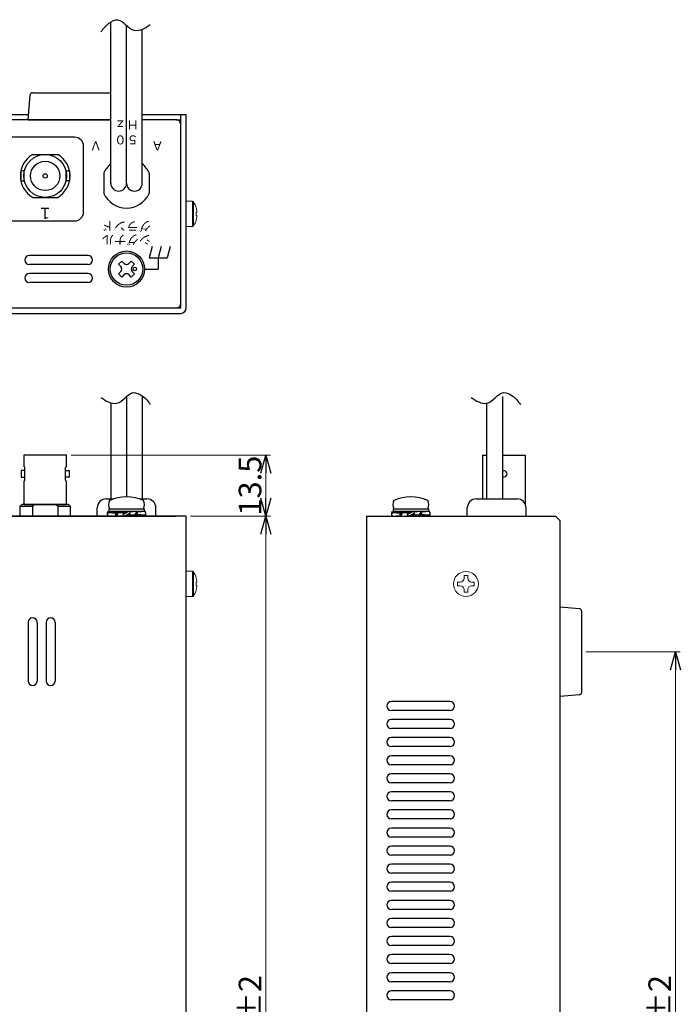
# Model space of a CAD drawing. Units: millimetres. Extents: x 278 to 1029, y 150 to 585.
# Drawn here: x 883 to 1029, y 367 to 585 of the extents above; entities that cross this region are included whole.
import ezdxf

# ---------------------------------------------------------------- set-up
doc = ezdxf.new("R2010")
doc.units = ezdxf.units.MM
for name, color, linetype in [('1', 7, 'Continuous'), ('カバー', 1, 'Continuous'), ('シャーシ', 200, 'Continuous'), ('シルク印刷シャーシ', 6, 'Continuous')]:
    doc.layers.add(name, color=color, linetype=linetype)
doc.styles.add('jyo_0', font='simplex.shx', dxfattribs={"width": 0.8, "bigfont": 'bigfont.shx'})
doc.styles.add('MX_NOTE_STANDARD', font='txt.shx', dxfattribs={"height": 3, "bigfont": 'bigfont.shx'})
doc.styles.add('幅0.8高さ2.3', font='txt.shx', dxfattribs={"width": 0.8, "height": 2.3, "bigfont": 'extfont.shx'})
doc.dimstyles.new('ARTICS', dxfattribs={"dimtxt": 4.1656, "dimasz": 4, "dimexe": 1, "dimexo": 1, "dimgap": 1, "dimtad": 1, "dimtoh": 1, "dimdec": 1, "dimdsep": 46, "dimtxsty": 'MX_NOTE_STANDARD', "dimblk": 'OPEN30', "dimcen": 2.5, "dimclrt": 6, "dimadec": 0, "dimazin": 0, "dimtfac": 1, "dimtdec": 1, "dimtmove": 0, "dimatfit": 3, "dimldrblk": 'OPEN30', "dimfxl": 1, "dimtolj": 1, "dimtzin": 0, "dimlwd": 13, "dimlwe": 13, "dimarcsym": 0})

# ---------------------------------------------------------------- blocks, each defined once
blk = doc.blocks.new('_OPEN30')
at = {"color": 0, "linetype": 'ByBlock'}
for p, q in [((-1, 0.267949), (0, 0)), ((0, 0), (-1, -0.267949)), ((0, 0), (-1, 0))]:
    blk.add_line(p, q, dxfattribs=at)
blk = doc.blocks.new('*D8')
at = {"layer": '1', "color": 0, "lineweight": 13}
for p, q in [((921.06, 475.18), (938.7, 475.18)), ((937.7, 254.18), (937.7, 471.18)), ((919.86, 250.18), (938.7, 250.18))]:
    blk.add_line(p, q, dxfattribs=at)
at = {"layer": 'Defpoints', "color": 0}
for p in [(920.06, 475.18), (937.7, 475.18), (918.86, 250.18)]:
    blk.add_point(p, dxfattribs=at)
at = {"layer": '1', "color": 0, "lineweight": 13, "xscale": 4, "yscale": 4, "zscale": 4}
for p, rotation in [((937.7, 475.18), 90), ((937.7, 250.18), 270)]:
    blk.add_blockref('_OPEN30', p, dxfattribs=dict(at, rotation=rotation))
at = {"layer": '1', "color": 6, "insert": (934.2, 362.68), "char_height": 5, "attachment_point": 5, "rotation": 90, "style": 'jyo_0'}
blk.add_mtext('\\A1;225±2', dxfattribs=at)
blk = doc.blocks.new('*D18')
at = {"layer": '1', "color": 0, "lineweight": 13}
for p, q in [((894.61, 488.68), (938.7, 488.68)), ((937.7, 479.18), (937.7, 484.68)), ((921.06, 475.18), (938.7, 475.18))]:
    blk.add_line(p, q, dxfattribs=at)
at = {"layer": 'Defpoints', "color": 0}
for p in [(893.61, 488.68), (937.7, 488.68), (920.06, 475.18)]:
    blk.add_point(p, dxfattribs=at)
at = {"layer": '1', "color": 0, "lineweight": 13, "xscale": 4, "yscale": 4, "zscale": 4}
for p, rotation in [((937.7, 488.68), 90), ((937.7, 475.18), 270)]:
    blk.add_blockref('_OPEN30', p, dxfattribs=dict(at, rotation=rotation))
at = {"layer": '1', "color": 6, "insert": (934.2, 481.93), "char_height": 5, "attachment_point": 5, "rotation": 90, "style": 'jyo_0'}
blk.add_mtext('\\A1;13.5', dxfattribs=at)
blk = doc.blocks.new('*D31')
at = {"layer": '1', "color": 0, "lineweight": 13}
for p, q in [((1008.59, 445.18), (1029.38, 445.18)), ((1028.38, 284.18), (1028.38, 441.18)), ((1008.59, 280.18), (1029.38, 280.18))]:
    blk.add_line(p, q, dxfattribs=at)
at = {"layer": 'Defpoints', "color": 0}
for p in [(1007.59, 445.18), (1028.38, 445.18), (1007.59, 280.18)]:
    blk.add_point(p, dxfattribs=at)
at = {"layer": '1', "color": 0, "lineweight": 13, "xscale": 4, "yscale": 4, "zscale": 4}
for p, rotation in [((1028.38, 445.18), 90), ((1028.38, 280.18), 270)]:
    blk.add_blockref('_OPEN30', p, dxfattribs=dict(at, rotation=rotation))
at = {"layer": '1', "color": 6, "insert": (1024.88, 362.68), "char_height": 5, "attachment_point": 5, "rotation": 90, "style": 'jyo_0'}
blk.add_mtext('\\A1;165±2', dxfattribs=at)

msp = doc.modelspace()

# ---------------------------------------------------------------- linework, layer by layer
at = {"layer": '1', "color": 0, "linetype": 'Continuous'}
for p, q in [((903.36, 548.84), (903.36, 584.49)), ((910.36, 548.85), (910.36, 582.83))]:
    msp.add_line(p, q, dxfattribs=at)
at = {"layer": '1', "color": 7, "linetype": 'Continuous'}
for p, q in [((906.86, 548.84), (906.86, 583.7)), ((906.86, 501.65), (906.86, 479.46)), ((910.36, 501.77), (910.36, 478.98)), ((990.06, 501.65), (990.06, 478.98)), ((903.36, 500.26), (903.36, 478.98)), ((986.56, 500.26), (986.56, 478.98))]:
    msp.add_line(p, q, dxfattribs=at)
at = {"layer": '1'}
for p, q in [((886.02, 568.84), (903.36, 568.84)), ((885.06, 562.84), (885.53, 568.39)), ((885.06, 562.84), (903.36, 562.84)), ((885.06, 562.84), (903.36, 562.84)), ((712.26, 475.18), (917.86, 475.18)), ((1002.79, 455.08), (1007.13, 454.72)), ((1007.59, 454.22), (1007.59, 436.14)), ((1007.13, 435.64), (1002.79, 435.28))]:
    msp.add_line(p, q, dxfattribs=at)
at = {"layer": '1', "color": 180}
for p, q in [((744.96, 564.04), (885.16, 564.04)), ((910.36, 564.04), (918.86, 564.04)), ((917.86, 562.84), (918.86, 562.84)), ((918.86, 521.24), (918.86, 564.04)), ((918.86, 564.04), (920.06, 564.04)), ((920.06, 521.24), (920.06, 564.04)), ((711.26, 521.24), (918.86, 521.24)), ((711.26, 520.04), (918.86, 520.04))]:
    msp.add_line(p, q, dxfattribs=at)
at = {"layer": '1', "linetype": 'Continuous', "lineweight": 15}
for p, q in [((921.46, 544.84), (920.06, 544.84)), ((921.46, 544.84), (921.46, 542.04)), ((921.69, 544.72), (921.69, 542.04)), ((922.28, 543.35), (922.29, 543.36)), ((922.42, 542.41), (922.28, 542.41)), ((922.42, 542.61), (922.42, 542.41)), ((921.46, 542.04), (921.46, 539.24)), ((921.69, 542.04), (921.69, 539.37)), ((922.28, 541.67), (922.42, 541.67)), ((922.29, 540.73), (922.28, 540.74)), ((922.42, 541.67), (922.42, 541.48)), ((920.06, 539.24), (921.46, 539.24)), ((921.46, 462.98), (920.06, 462.98)), ((921.46, 462.98), (921.46, 460.18)), ((921.69, 462.86), (921.69, 460.18)), ((982.41, 462.04), (981.58, 462.04)), ((981.58, 461.42), (981.58, 462.04)), ((982.41, 461.42), (982.41, 462.04)), ((921.46, 460.18), (921.46, 457.38)), ((921.69, 460.18), (921.69, 457.51)), ((922.28, 461.49), (922.29, 461.5)), ((922.42, 460.55), (922.28, 460.55)), ((922.28, 459.81), (922.42, 459.81)), ((922.42, 460.75), (922.42, 460.55)), ((922.42, 459.81), (922.42, 459.62)), ((980.13, 460.6), (980.75, 460.6)), ((980.13, 460.6), (980.13, 459.77)), ((980.13, 459.77), (980.75, 459.77)), ((983.23, 460.6), (983.85, 460.6)), ((983.23, 459.77), (983.85, 459.77)), ((983.85, 459.77), (983.85, 460.6)), ((922.29, 458.87), (922.28, 458.88)), ((981.58, 458.33), (981.58, 458.94)), ((981.58, 458.33), (982.41, 458.33)), ((982.41, 458.33), (982.41, 458.94)), ((920.06, 457.38), (921.46, 457.38))]:
    msp.add_line(p, q, dxfattribs=at)
at = {"layer": '1', "color": 160, "linetype": 'Continuous'}
for p, q in [((905.8, 531.61), (905.1, 530.91)), ((906.3, 531.12), (905.8, 531.61)), ((907.92, 531.61), (907.43, 531.12)), ((908.63, 530.91), (907.92, 531.61)), ((905.59, 530.41), (905.1, 530.91)), ((908.63, 530.91), (908.14, 530.41)), ((905.59, 529.28), (905.1, 528.78)), ((905.8, 528.08), (905.1, 528.78)), ((906.3, 528.57), (905.8, 528.08)), ((907.92, 528.08), (907.43, 528.57)), ((908.63, 528.78), (907.92, 528.08)), ((908.63, 528.78), (908.14, 529.28)), ((903.12, 476.8), (910.6, 476.8)), ((966.06, 476.8), (973.54, 476.8))]:
    msp.add_line(p, q, dxfattribs=at)
at = {"layer": '1', "color": 1}
for p, q in [((985.64, 488.68), (985.64, 478.98)), ((995.14, 488.68), (995.14, 477.78)), ((884.12, 486.18), (884.11, 486.18)), ((884.37, 483.14), (884.37, 485.93)), ((893.36, 483.14), (893.36, 485.93)), ((893.61, 486.18), (893.61, 486.18)), ((884.11, 482.89), (884.12, 482.89)), ((893.61, 482.89), (893.61, 482.89)), ((883.26, 477.38), (886.06, 477.38)), ((886.06, 477.38), (886.06, 475.18)), ((891.66, 477.38), (891.66, 475.18)), ((891.66, 477.38), (894.46, 477.38))]:
    msp.add_line(p, q, dxfattribs=at)
at = {"layer": '1', "color": 3, "linetype": 'Continuous'}
for p, q in [((902.37, 478.98), (903.95, 478.98)), ((909.78, 478.98), (911.37, 478.98)), ((984.3, 478.98), (993.3, 478.98)), ((900.37, 475.18), (900.37, 476.98)), ((913.37, 475.18), (913.37, 476.98)), ((982.3, 475.18), (982.3, 476.98)), ((995.3, 475.18), (995.3, 476.98))]:
    msp.add_line(p, q, dxfattribs=at)
at = {"layer": '1', "color": 191, "linetype": 'Continuous'}
for p, q in [((902.66, 476.18), (902.66, 475.98)), ((902.66, 476.18), (904.83, 476.05)), ((902.66, 475.98), (904.66, 475.86)), ((902.66, 475.18), (904.43, 475.29)), ((902.96, 476.8), (910.76, 476.8)), ((902.96, 476.8), (902.96, 476.3)), ((902.96, 476.3), (910.76, 476.3)), ((904.38, 475.38), (904.52, 475.12)), ((904.52, 475.12), (906.17, 475.28)), ((905.03, 476.24), (906.86, 475.97)), ((905.03, 476.24), (905.17, 476.01)), ((905.17, 476.01), (906.61, 475.83)), ((907.43, 476.3), (906.05, 475.5)), ((906.05, 475.5), (906.3, 475.07)), ((907.68, 475.87), (906.3, 475.07)), ((908.7, 475.12), (906.86, 475.39)), ((908.56, 475.36), (907.12, 475.54)), ((907.43, 476.3), (907.68, 475.87)), ((909.2, 476.24), (907.56, 476.08)), ((908.7, 475.12), (908.56, 475.36)), ((911.06, 475.18), (908.9, 475.31)), ((911.06, 475.39), (909.07, 475.51)), ((909.35, 475.99), (909.2, 476.24)), ((911.06, 476.18), (909.3, 476.08)), ((910.76, 476.8), (910.76, 476.3)), ((911.06, 475.18), (911.06, 475.39)), ((965.6, 476.18), (965.6, 475.98)), ((965.6, 476.18), (967.76, 476.05)), ((965.6, 475.98), (967.59, 475.86)), ((965.6, 475.18), (967.36, 475.29)), ((965.9, 476.8), (973.7, 476.8)), ((965.9, 476.8), (965.9, 476.3)), ((965.9, 476.3), (973.7, 476.3)), ((967.31, 475.38), (967.46, 475.12)), ((967.46, 475.12), (969.1, 475.28)), ((967.96, 476.24), (969.8, 475.97)), ((967.96, 476.24), (968.1, 476.01)), ((968.1, 476.01), (969.54, 475.83)), ((970.36, 476.3), (968.98, 475.5)), ((968.98, 475.5), (969.23, 475.07)), ((970.61, 475.87), (969.23, 475.07)), ((971.63, 475.12), (969.8, 475.39)), ((971.49, 475.36), (970.05, 475.54)), ((970.36, 476.3), (970.61, 475.87)), ((972.14, 476.24), (970.49, 476.08)), ((971.63, 475.12), (971.49, 475.36)), ((974, 475.18), (971.83, 475.31)), ((974, 475.39), (972, 475.51)), ((972.28, 475.99), (972.14, 476.24)), ((974, 476.18), (972.23, 476.08)), ((973.7, 476.8), (973.7, 476.3)), ((974, 475.18), (974, 475.39))]:
    msp.add_line(p, q, dxfattribs=at)
at = {"layer": '1', "color": 180, "linetype": 'Continuous'}
for p, q in [((959.99, 475.18), (959.99, 251.38)), ((959.99, 475.18), (1001.79, 475.18)), ((1001.79, 475.18), (1002.79, 474.18)), ((1002.79, 474.18), (1002.79, 272.18))]:
    msp.add_line(p, q, dxfattribs=at)
at = {"layer": '1'}
msp.add_lwpolyline([(898.56, 562.84), (712.26, 562.84, 0.414214), (711.26, 561.84), (711.26, 522.24, 0.414214), (712.26, 521.24), (917.86, 521.24, 0.414214), (918.86, 522.24), (918.86, 561.84, 0.414214), (917.86, 562.84), (910.36, 562.84)], format="xyb", dxfattribs=at)
msp.add_lwpolyline([(903.36, 562.84), (898.56, 562.84)], dxfattribs=at)
at = {"layer": '1', "color": 1}
for points in [[(893.61, 486.18), (893.61, 488.68), (884.11, 488.68), (884.11, 486.18)], [(985.64, 488.68), (986.56, 488.68)], [(990.06, 488.68), (995.14, 488.68)], [(884.37, 485.25), (883.54, 485.25), (883.54, 483.81), (884.37, 483.81)], [(893.36, 485.25), (894.19, 485.25), (894.19, 483.81), (893.36, 483.81)], [(884.11, 482.89), (884.11, 477.78), (893.61, 477.78), (893.61, 482.89)], [(883.26, 477.38), (883.26, 475.18)], [(893.93, 477.78), (883.8, 477.78)], [(894.46, 475.18), (894.46, 477.38)]]:
    msp.add_lwpolyline(points, dxfattribs=at)
at = {"layer": '1', "color": 180}
msp.add_lwpolyline([(920.06, 251.38), (920.06, 475.18), (710.06, 475.18), (710.06, 251.38, 0.414214), (711.26, 250.18), (918.86, 250.18, 0.414214)], format="xyb", close=True, dxfattribs=at)
at = {"layer": '1', "color": 160, "linetype": 'Continuous'}
for centre, radius in [((906.86, 529.84), 4), ((906.86, 529.84), 3.6), ((908.7, 529.85), 0.4)]:
    msp.add_circle(centre, radius, dxfattribs=at)
at = {"layer": '1', "linetype": 'Continuous', "lineweight": 15}
msp.add_circle((981.99, 460.18), 2.75, dxfattribs=at)
at = {"layer": '1'}
for centre, start, end in [((886.02, 568.34), 90, 175.1792), ((886.02, 568.34), 90, 175.1792), ((886.02, 568.34), 90, 175.1792), ((1007.09, 454.22), 0, 85.1792), ((1007.09, 454.22), 0, 85.1792), ((1007.09, 436.14), 274.7065, 0), ((1007.09, 436.14), 274.8208, 0)]:
    msp.add_arc(centre, 0.5, start, end, dxfattribs=at)
at = {"layer": '1', "color": 7, "linetype": 'Continuous'}
for centre, start, end in [((905.11, 548.84), 180.1607, 0), ((908.61, 548.84), 180, 0.1686)]:
    msp.add_arc(centre, 1.75, start, end, dxfattribs=at)
at = {"layer": '1', "linetype": 'Continuous', "lineweight": 15}
for centre, radius, start, end in [((921.46, 544.57), 0.27, 32.336, 90), ((917.46, 542.04), 5, 15.2193, 32.336), ((917.46, 542.04), 4.99, 6.5034, 15.1879), ((916.81, 542.04), 5.48, 356.1266, 3.8734), ((917.46, 542.04), 5, 327.664, 344.7807), ((917.46, 542.04), 4.99, 344.8121, 353.4966), ((921.46, 539.51), 0.27, 270, 327.664), ((921.46, 462.71), 0.27, 32.336, 90), ((917.46, 460.18), 5, 15.2193, 32.336), ((917.46, 460.18), 4.99, 6.5034, 15.1879), ((916.81, 460.18), 5.48, 356.1266, 3.8734), ((917.46, 460.18), 4.99, 344.8121, 353.4966), ((980.75, 461.42), 0.825, 270, 0), ((980.75, 458.94), 0.825, 0, 90), ((983.23, 461.42), 0.825, 180, 270), ((983.23, 458.94), 0.825, 90, 180), ((921.46, 457.65), 0.27, 270, 327.664), ((917.46, 460.18), 5, 327.664, 344.7807)]:
    msp.add_arc(centre, radius, start, end, dxfattribs=at)
at = {"layer": '1', "color": 160, "linetype": 'Continuous'}
for centre, radius, start, end in [((905.03, 529.84), 0.8, 314.8986, 45.1014), ((906.86, 531.68), 0.8, 224.8986, 315.1014), ((908.7, 529.84), 0.8, 135, 225), ((906.86, 528.01), 0.8, 45, 135), ((906.86, 470.3), 9.16, 65.9105, 114.0895), ((969.8, 470.3), 9.16, 65.9105, 114.0895), ((904.62, 477.73), 1.76, 148.1049, 211.8951), ((909.11, 477.73), 1.76, 328.1049, 31.8951), ((967.55, 477.73), 1.76, 148.1049, 211.8951), ((972.04, 477.73), 1.76, 328.1049, 31.8951)]:
    msp.add_arc(centre, radius, start, end, dxfattribs=at)
at = {"layer": '1', "color": 180}
msp.add_arc((918.86, 521.24), 1.2, 270, 0, dxfattribs=at)
at = {"layer": '1', "color": 1}
for centre, radius, start, end in [((884.12, 485.93), 0.25, 0, 90), ((893.61, 485.93), 0.25, 90, 180), ((990.39, 484.53), 0.7, 241.5426, 118.4574), ((884.12, 483.14), 0.25, 270, 0), ((893.61, 483.14), 0.25, 180, 270), ((886.06, 474.18), 4.25, 122.151, 131.1859), ((888.86, 474.18), 4.25, 122.151, 131.1859), ((888.86, 474.18), 4.25, 48.8141, 57.849), ((891.66, 474.18), 4.25, 48.8141, 57.849)]:
    msp.add_arc(centre, radius, start, end, dxfattribs=at)
at = {"layer": '1', "color": 3, "linetype": 'Continuous'}
for centre, start, end in [((902.37, 476.98), 90, 180), ((911.37, 476.98), 0, 90), ((984.3, 476.98), 90, 180), ((993.3, 476.98), 0, 90)]:
    msp.add_arc(centre, 2, start, end, dxfattribs=at)
at = {"layer": '1', "color": 191, "linetype": 'Continuous'}
for centre, radius, start, end in [((904.34, 475.68), 1.75, 163.3754, 196.6246), ((904.52, 475.58), 1.9, 167.9284, 192.0716), ((906.46, 474.49), 2.26, 129.2131, 157.0175), ((906.6, 474.24), 2.26, 129.2131, 157.0175), ((907.13, 477.12), 2.26, 309.2131, 337.0175), ((907.27, 476.87), 2.26, 309.2131, 337.0175), ((909.21, 475.79), 1.9, 347.9284, 12.0716), ((909.39, 475.68), 1.75, 343.3754, 16.6246), ((967.27, 475.68), 1.75, 163.3754, 196.6246), ((967.45, 475.58), 1.9, 167.9284, 192.0716), ((969.39, 474.49), 2.26, 129.2131, 157.0175), ((969.53, 474.24), 2.26, 129.2131, 157.0175), ((970.06, 477.12), 2.26, 309.2131, 337.0175), ((970.2, 476.87), 2.26, 309.2131, 337.0175), ((972.14, 475.79), 1.9, 347.9284, 12.0716), ((972.32, 475.68), 1.75, 343.3754, 16.6246)]:
    msp.add_arc(centre, radius, start, end, dxfattribs=at)
at = {"layer": '1', "color": 7, "linetype": 'Continuous'}
for points in [[(912.09, 583.88), (911.56, 583.48), (910.53, 582.76), (908.37, 582.31), (906.79, 583.77), (905.01, 585.37), (902.65, 584.18), (901.68, 583), (901.19, 582.32)], [(901.22, 501.46), (901.74, 501.06), (902.77, 500.34), (904.93, 499.89), (906.51, 501.35), (908.29, 502.95), (910.66, 501.76), (911.63, 500.58), (912.12, 499.9)], [(983.14, 501.46), (983.67, 501.06), (984.7, 500.34), (986.86, 499.89), (988.44, 501.35), (990.22, 502.95), (992.58, 501.76), (993.55, 500.58), (994.04, 499.9)]]:
    msp.add_open_spline(points, degree=3, knots=[0, 0, 0, 0, 1.975341, 3.802034, 6.007531, 8.112862, 10.298179, 12.822692, 12.822692, 12.822692, 12.822692], dxfattribs=at)
at = {"layer": 'カバー', "linetype": 'Continuous'}
for p, q in [((885.06, 451.68), (885.06, 438.68)), ((887.06, 451.68), (887.06, 438.68)), ((889.06, 451.68), (889.06, 438.68)), ((891.06, 451.68), (891.06, 438.68)), ((978.49, 434.18), (965.49, 434.18)), ((978.49, 432.18), (965.49, 432.18)), ((978.49, 430.18), (965.49, 430.18)), ((978.49, 428.18), (965.49, 428.18)), ((978.49, 426.18), (965.49, 426.18)), ((978.49, 424.18), (965.49, 424.18)), ((978.49, 422.18), (965.49, 422.18)), ((978.49, 420.18), (965.49, 420.18)), ((978.49, 418.18), (965.49, 418.18)), ((978.49, 416.18), (965.49, 416.18)), ((978.49, 414.18), (965.49, 414.18)), ((978.49, 412.18), (965.49, 412.18)), ((978.49, 410.18), (965.49, 410.18)), ((978.49, 408.18), (965.49, 408.18)), ((978.49, 406.18), (965.49, 406.18)), ((978.49, 404.18), (965.49, 404.18)), ((978.49, 402.18), (965.49, 402.18)), ((978.49, 400.18), (965.49, 400.18)), ((978.49, 398.18), (965.49, 398.18)), ((978.49, 396.18), (965.49, 396.18)), ((978.49, 394.18), (965.49, 394.18)), ((978.49, 392.18), (965.49, 392.18)), ((978.49, 390.18), (965.49, 390.18)), ((978.49, 388.18), (965.49, 388.18)), ((978.49, 386.18), (965.49, 386.18)), ((978.49, 384.18), (965.49, 384.18)), ((978.49, 382.18), (965.49, 382.18)), ((978.49, 380.18), (965.49, 380.18)), ((978.49, 378.18), (965.49, 378.18)), ((978.49, 376.18), (965.49, 376.18)), ((978.49, 374.18), (965.49, 374.18)), ((978.49, 372.18), (965.49, 372.18)), ((978.49, 370.18), (965.49, 370.18)), ((978.49, 368.18), (965.49, 368.18))]:
    msp.add_line(p, q, dxfattribs=at)
for centre, start, end in [((886.06, 451.68), 90, 180), ((886.06, 451.68), 0, 90), ((890.06, 451.68), 90, 180), ((890.06, 451.68), 0, 90), ((886.06, 438.68), 180, 270), ((886.06, 438.68), 270, 0), ((890.06, 438.68), 180, 270), ((890.06, 438.68), 270, 0), ((965.49, 433.18), 90, 180), ((978.49, 433.18), 0, 90), ((965.49, 433.18), 180, 270), ((978.49, 433.18), 270, 0), ((965.49, 429.18), 90, 180), ((965.49, 429.18), 180, 270), ((978.49, 429.18), 0, 90), ((978.49, 429.18), 270, 0), ((965.49, 425.18), 90, 180), ((965.49, 425.18), 180, 270), ((978.49, 425.18), 0, 90), ((978.49, 425.18), 270, 0), ((965.49, 421.18), 90, 180), ((965.49, 421.18), 180, 270), ((978.49, 421.18), 0, 90), ((978.49, 421.18), 270, 0), ((965.49, 417.18), 90, 180), ((965.49, 417.18), 180, 270), ((978.49, 417.18), 0, 90), ((978.49, 417.18), 270, 0), ((965.49, 413.18), 90, 180), ((978.49, 413.18), 0, 90), ((965.49, 413.18), 180, 270), ((978.49, 413.18), 270, 0), ((965.49, 409.18), 90, 180), ((978.49, 409.18), 0, 90), ((965.49, 409.18), 180, 270), ((978.49, 409.18), 270, 0), ((965.49, 405.18), 90, 180), ((965.49, 405.18), 180, 270), ((978.49, 405.18), 0, 90), ((978.49, 405.18), 270, 0), ((965.49, 401.18), 90, 180), ((965.49, 401.18), 180, 270), ((978.49, 401.18), 0, 90), ((978.49, 401.18), 270, 0), ((965.49, 397.18), 90, 180), ((965.49, 397.18), 180, 270), ((978.49, 397.18), 0, 90), ((978.49, 397.18), 270, 0), ((965.49, 393.18), 90, 180), ((965.49, 393.18), 180, 270), ((978.49, 393.18), 0, 90), ((978.49, 393.18), 270, 0), ((965.49, 389.18), 90, 180), ((978.49, 389.18), 0, 90), ((965.49, 389.18), 180, 270), ((978.49, 389.18), 270, 0), ((965.49, 385.18), 90, 180), ((978.49, 385.18), 0, 90), ((965.49, 385.18), 180, 270), ((978.49, 385.18), 270, 0), ((965.49, 381.18), 90, 180), ((978.49, 381.18), 0, 90), ((965.49, 381.18), 180, 270), ((978.49, 381.18), 270, 0), ((965.49, 377.18), 90, 180), ((965.49, 377.18), 180, 270), ((978.49, 377.18), 0, 90), ((978.49, 377.18), 270, 0), ((965.49, 373.18), 90, 180), ((965.49, 373.18), 180, 270), ((978.49, 373.18), 0, 90), ((978.49, 373.18), 270, 0), ((965.49, 369.18), 90, 180), ((965.49, 369.18), 180, 270), ((978.49, 369.18), 0, 90), ((978.49, 369.18), 270, 0)]:
    msp.add_arc(centre, 1, start, end, dxfattribs=at)
at = {"layer": 'シャーシ', "color": 1}
for p, q in [((886.1, 555.19), (891.63, 555.19)), ((883.86, 550.44), (883.86, 550.44)), ((886.1, 545.69), (891.63, 545.69))]:
    msp.add_line(p, q, dxfattribs=at)
at = {"layer": 'シャーシ', "color": 0}
for p, q in [((901.86, 551.14), (901.86, 546.55)), ((911.86, 551.14), (911.86, 546.55)), ((711.26, 520.04), (918.86, 520.04))]:
    msp.add_line(p, q, dxfattribs=at)
at = {"layer": 'シャーシ', "color": 30}
for p, q in [((898.36, 532.84), (885.36, 532.84)), ((898.36, 530.84), (885.36, 530.84)), ((898.36, 528.84), (885.36, 528.84)), ((898.36, 526.84), (885.36, 526.84))]:
    msp.add_line(p, q, dxfattribs=at)
at = {"layer": 'シャーシ', "color": 1}
for points in [[(883.49, 549.33), (884.23, 549.33), (884.23, 551.56), (883.49, 551.56)], [(894.24, 549.33), (893.5, 549.33), (893.5, 551.56), (894.24, 551.56)]]:
    msp.add_lwpolyline(points, close=True, dxfattribs=at)
for radius in [4.75, 3.25, 0.469]:
    msp.add_circle((888.86, 550.44), radius, dxfattribs=at)
for start, end in [(120.1998, 239.8002), (300.1998, 59.8002)]:
    msp.add_arc((888.86, 550.44), 5.5, start, end, dxfattribs=at)
at = {"layer": 'シャーシ', "color": 0}
for start, end in [(129.5211, 155.38), (24.62, 50.4789), (204.62, 335.38)]:
    msp.add_arc((906.86, 548.84), 5.5, start, end, dxfattribs=at)
at = {"layer": 'シャーシ', "color": 30}
for centre, start, end in [((885.36, 531.84), 90, 180), ((885.36, 531.84), 180, 270), ((898.36, 531.84), 0, 90), ((898.36, 531.84), 270, 0), ((885.36, 527.84), 90, 180), ((885.36, 527.84), 180, 270), ((898.36, 527.84), 0, 90), ((898.36, 527.84), 270, 0)]:
    msp.add_arc(centre, 1, start, end, dxfattribs=at)
at = {"layer": 'シルク印刷シャーシ', "linetype": 'Continuous'}
for p, q in [((895.36, 558.99), (823.36, 558.99)), ((897.36, 542.49), (897.36, 556.99)), ((823.36, 540.49), (895.36, 540.49))]:
    msp.add_line(p, q, dxfattribs=at)
at = {"layer": 'シルク印刷シャーシ', "color": 6, "linetype": 'Continuous'}
for p, q in [((912.53, 534.84), (911.86, 532.34)), ((914.53, 534.84), (913.86, 532.34)), ((916.53, 534.84), (915.86, 532.34)), ((911.86, 532.34), (915.86, 532.34)), ((913.86, 532.34), (913.86, 529.84)), ((910.86, 529.84), (913.86, 529.84))]:
    msp.add_line(p, q, dxfattribs=at)
at = {"layer": 'シルク印刷シャーシ', "linetype": 'Continuous'}
for centre, start, end in [((895.36, 556.99), 0, 90), ((895.36, 542.49), 270, 0)]:
    msp.add_arc(centre, 2, start, end, dxfattribs=at)

# ---------------------------------------------------------------- texts
at = {"layer": 'シルク印刷シャーシ', "linetype": 'Continuous', "attachment_point": 5, "rotation": 180}
for s, insert, char_height, width, style in [('５０\u3000\u3000\u3000\u3000Ｈｚ', (906.86, 560.34), 2, 18.1117, '幅0.8高さ2.3'), ('Ａ\u3000\u3000\u3000\u3000Ｖ', (906.86, 557.34), 2, 18.1117, '幅0.8高さ2.3'), ('１', (888.86, 542.49), 2.5, 4.2744, 'MX_NOTE_STANDARD'), ('グランド', (906.86, 539.59), 2, 18.1117, '幅0.8高さ2.3'), ('シグナル', (906.86, 536.59), 2, 18.1117, '幅0.8高さ2.3')]:
    msp.add_mtext(s, dxfattribs=dict(at, insert=insert, char_height=char_height, width=width, style=style))

# ---------------------------------------------------------------- dimensions: what is measured, and where the dimension line sits
at = {"layer": '1'}
dim = msp.add_linear_dim(base=(937.7, 488.68), p1=(920.06, 475.18), p2=(893.61, 488.68), angle=90, dimstyle='ARTICS', override={"dimtxt": 5, "dimtxsty": 'jyo_0', "dimtmove": 1}, dxfattribs=at)
dim.commit()
dim.dimension.update_dxf_attribs({"geometry": '*D18', "text_midpoint": (937.7, 481.93), "dimtype": 160})
for base, p1, p2, picture, middle in [((937.7, 475.18), (918.86, 250.18), (920.06, 475.18), '*D8', (934.2, 362.68)), ((1028.38, 445.18), (1007.59, 280.18), (1007.59, 445.18), '*D31', (1024.88, 362.68))]:
    dim = msp.add_linear_dim(base=base, p1=p1, p2=p2, angle=90, text='<>±2', dimstyle='ARTICS', override={"dimtxt": 5, "dimtxsty": 'jyo_0', "dimtmove": 1}, dxfattribs=at)
    dim.commit()
    dim.dimension.update_dxf_attribs({"geometry": picture, "text_midpoint": middle})

doc.saveas('drawing.dxf')
